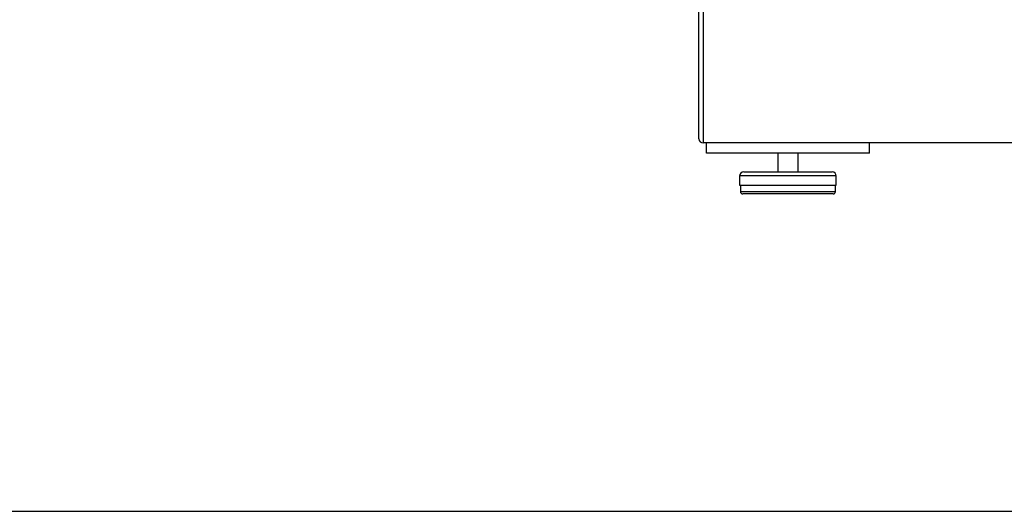
# Paper-space layout 'Sheet2' of a CAD drawing. Units: inches. Extents: x 0.3 to 10.6, y 0.4 to 8.2.
# Drawn here: x 3.2 to 4, y 5.1 to 5.5 of the extents above; entities that cross this region are included whole.
import ezdxf

# ---------------------------------------------------------------- set-up
doc = ezdxf.new("R2010")
doc.units = ezdxf.units.IN
doc.header["$MEASUREMENT"] = 0
doc.layers.add('SLD-0', color=179, linetype='Continuous')

psp = doc.layouts.new('Sheet2')

# ---------------------------------------------------------------- linework, layer by layer
at = {"color": 7, "linetype": 'Continuous', "lineweight": 25}
for p, q in [((3.74612, 5.4181), (3.74612, 7.88646)), ((3.74924, 7.88646), (3.74924, 5.41498)), ((5.32112, 5.41498), (3.74924, 5.41498)), ((3.75198, 5.40717), (3.75198, 5.41498)), ((3.87698, 5.40717), (3.87698, 5.41498)), ((3.87698, 5.40717), (3.75198, 5.40717)), ((3.80667, 5.40717), (3.80667, 5.39279)), ((3.82229, 5.39279), (3.82229, 5.40717)), ((3.78049, 5.39279), (3.81448, 5.39279)), ((3.81448, 5.39279), (3.84846, 5.39279)), ((3.77737, 5.38967), (3.77737, 5.38248)), ((3.77737, 5.38248), (3.81448, 5.38248)), ((3.77799, 5.38248), (3.77799, 5.37779)), ((3.81448, 5.38248), (3.85159, 5.38248)), ((3.85096, 5.37779), (3.85096, 5.38248)), ((3.85159, 5.38248), (3.85159, 5.38967)), ((3.84909, 5.37592), (3.77987, 5.37592))]:
    psp.add_line(p, q, dxfattribs=at)
at = {"color": 8, "linetype": 'Continuous', "lineweight": 25}
for p, q in [((3.81448, 5.38967), (3.77737, 5.38967)), ((3.85159, 5.38967), (3.81448, 5.38967)), ((3.77799, 5.37779), (3.85096, 5.37779))]:
    psp.add_line(p, q, dxfattribs=at)
at = {"color": 7, "linetype": 'Continuous', "lineweight": 25}
for centre, radius, start, end in [((3.74924, 5.4181), 0.00312, 180, 270), ((3.78049, 5.38967), 0.00313, 90, 180), ((3.84846, 5.38967), 0.00313, 0, 90), ((3.77987, 5.37779), 0.00188, 180, 270), ((3.84909, 5.37779), 0.00188, 270, 0)]:
    psp.add_arc(centre, radius, start, end, dxfattribs=at)
at = {"layer": 'SLD-0'}
psp.add_line((0.44438, 5.13248), (10.44423, 5.13248), dxfattribs=at)

doc.saveas('drawing.dxf')
